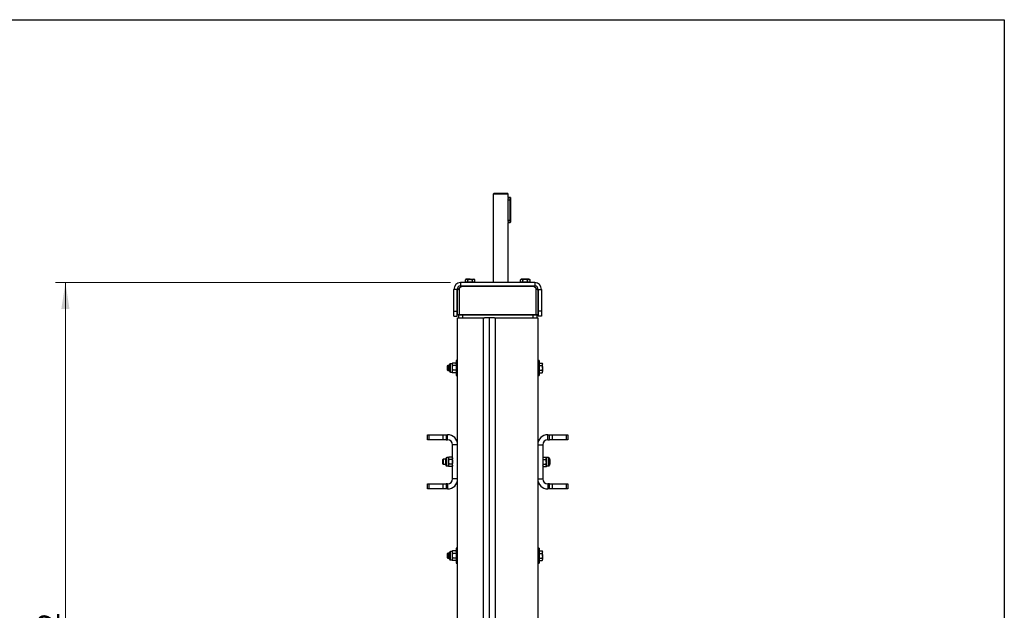
# Model space of a CAD drawing. Units: inches. Extents: x 4 to 95, y 2 to 136.
# Drawn here: x 49 to 95, y 108 to 136 of the extents above; entities that cross this region are included whole.
import ezdxf

# ---------------------------------------------------------------- set-up
doc = ezdxf.new("R2010")
doc.units = ezdxf.units.IN
doc.header["$LTSCALE"] = 12
doc.header["$MEASUREMENT"] = 0
doc.styles.add('SLDTEXTSTYLE0', font='TXT', dxfattribs={"width": 0.7})
doc.dimstyles.new('SLDDIMSTYLE0', dxfattribs={"dimtxt": 1.290667, "dimasz": 1.247244, "dimexe": 0, "dimexo": 0.0625, "dimgap": 0.322667, "dimtad": 1, "dimrnd": 1e-09, "dimzin": 12, "dimdsep": 46, "dimtxsty": 'SLDTEXTSTYLE0', "dimsah": 1, "dimcen": 0.09, "dimadec": 0, "dimazin": 3, "dimtfac": 1, "dimtofl": 0, "dimtmove": 0, "dimatfit": 3, "dimfxl": 0, "dimfrac": 2, "dimtolj": 1, "dimtzin": 12, "dimarcsym": 0})

# ---------------------------------------------------------------- blocks, each defined once
blk = doc.blocks.new('_D_6')
at = {"color": 7, "linetype": 'Continuous', "lineweight": 0}
for p, q in [((68.836, 123.669), (50.195, 123.669)), ((50.667, 89.251), (50.667, 123.669)), ((54.919, 89.251), (50.195, 89.251))]:
    blk.add_line(p, q, dxfattribs=at)
at = {"color": 7, "linetype": 'Continuous', "lineweight": 18}
for points in [[(50.667, 123.669), (50.474, 122.421), (50.86, 122.421)], [(50.667, 89.251), (50.86, 90.499), (50.474, 90.499)]]:
    blk.add_solid(points, dxfattribs=at)
at = {"color": 7, "linetype": 'Continuous', "lineweight": 18, "insert": (49.378, 104.707), "char_height": 1, "attachment_point": 1, "rotation": 90, "style": 'SLDTEXTSTYLE0'}
blk.add_mtext('34,42', dxfattribs=at)

msp = doc.modelspace()

# ---------------------------------------------------------------- linework, layer by layer
at = {"color": 7, "linetype": 'Continuous', "lineweight": 25}
for p, q in [((9.921, 136.063), (94.961, 136.063)), ((94.961, 136.063), (94.961, 1.89)), ((70.892, 127.881), (70.852, 127.842)), ((70.852, 127.842), (70.852, 123.669)), ((71.561, 127.842), (70.852, 127.842)), ((70.892, 127.881), (71.521, 127.881)), ((71.561, 127.842), (71.521, 127.881)), ((71.561, 127.684), (71.561, 127.842)), ((71.541, 127.566), (71.541, 126.621)), ((71.541, 127.566), (71.649, 127.566)), ((71.649, 127.684), (71.561, 127.684)), ((71.649, 127.566), (71.649, 127.684)), ((71.649, 126.621), (71.649, 127.566)), ((71.659, 127.566), (71.649, 127.566)), ((71.659, 127.675), (71.659, 127.566)), ((71.659, 127.566), (71.659, 126.621)), ((71.541, 126.621), (71.649, 126.621)), ((71.561, 126.503), (71.649, 126.503)), ((71.561, 123.669), (71.561, 126.503)), ((71.649, 126.621), (71.659, 126.621)), ((71.649, 126.503), (71.649, 126.621)), ((71.659, 126.621), (71.659, 126.513)), ((69.309, 123.669), (69.309, 123.511)), ((72.813, 123.669), (69.309, 123.669)), ((69.565, 123.826), (69.534, 123.809)), ((69.534, 123.809), (69.591, 123.826)), ((69.534, 123.688), (69.534, 123.809)), ((69.591, 123.688), (69.534, 123.688)), ((69.591, 123.826), (69.565, 123.826)), ((69.565, 123.688), (69.565, 123.669)), ((69.762, 123.826), (69.591, 123.826)), ((69.648, 123.688), (69.591, 123.688)), ((69.648, 123.688), (69.648, 123.809)), ((69.762, 123.688), (69.648, 123.688)), ((69.762, 123.826), (69.932, 123.826)), ((69.875, 123.688), (69.762, 123.688)), ((69.875, 123.809), (69.932, 123.826)), ((69.875, 123.688), (69.875, 123.809)), ((69.932, 123.688), (69.875, 123.688)), ((69.958, 123.826), (69.932, 123.826)), ((69.989, 123.688), (69.932, 123.688)), ((69.989, 123.809), (69.958, 123.826)), ((69.958, 123.669), (69.958, 123.688)), ((69.989, 123.688), (69.989, 123.809)), ((70.352, 123.67), (70.352, 123.669)), ((70.408, 123.67), (70.408, 123.669)), ((72.163, 123.826), (72.133, 123.809)), ((72.133, 123.809), (72.19, 123.826)), ((72.133, 123.688), (72.133, 123.809)), ((72.19, 123.688), (72.133, 123.688)), ((72.19, 123.826), (72.163, 123.826)), ((72.163, 123.688), (72.163, 123.669)), ((72.36, 123.826), (72.19, 123.826)), ((72.246, 123.688), (72.19, 123.688)), ((72.246, 123.809), (72.36, 123.826)), ((72.246, 123.688), (72.246, 123.809)), ((72.36, 123.688), (72.246, 123.688)), ((72.531, 123.826), (72.36, 123.826)), ((72.474, 123.688), (72.36, 123.688)), ((72.474, 123.688), (72.474, 123.809)), ((72.531, 123.688), (72.474, 123.688)), ((72.531, 123.826), (72.557, 123.826)), ((72.587, 123.688), (72.531, 123.688)), ((72.587, 123.809), (72.557, 123.826)), ((72.557, 123.669), (72.557, 123.688)), ((72.587, 123.688), (72.587, 123.809)), ((72.813, 123.669), (72.813, 123.511)), ((68.994, 122.33), (68.994, 123.354)), ((69.151, 123.354), (68.994, 123.354)), ((69.151, 122.33), (69.151, 123.354)), ((69.171, 123.314), (69.25, 123.393)), ((69.171, 122.173), (69.171, 123.314)), ((69.348, 123.491), (69.25, 123.393)), ((69.25, 123.393), (69.25, 122.173)), ((72.813, 123.511), (69.309, 123.511)), ((69.348, 123.491), (69.368, 123.511)), ((72.773, 123.491), (69.348, 123.491)), ((72.754, 123.511), (72.773, 123.491)), ((72.872, 123.393), (72.773, 123.491)), ((72.872, 122.173), (72.872, 123.393)), ((72.872, 123.393), (72.951, 123.314)), ((72.951, 123.314), (72.951, 122.173)), ((72.97, 123.354), (72.97, 122.33)), ((72.97, 123.354), (73.128, 123.354)), ((73.128, 123.354), (73.128, 122.33)), ((68.994, 122.33), (69.151, 122.33)), ((68.994, 122.094), (68.994, 122.33)), ((69.151, 122.094), (69.151, 122.33)), ((69.171, 122.173), (69.25, 122.173)), ((69.25, 122.173), (72.872, 122.173)), ((69.289, 122.173), (69.289, 122.133)), ((69.683, 122.173), (69.683, 122.133)), ((72.439, 122.173), (72.439, 122.133)), ((72.833, 122.173), (72.833, 122.133)), ((72.872, 122.173), (72.951, 122.173)), ((73.128, 122.33), (72.97, 122.33)), ((72.97, 122.33), (72.97, 122.094)), ((73.128, 122.33), (73.128, 122.094)), ((68.994, 122.094), (69.151, 122.094)), ((69.171, 105.099), (69.171, 122.015)), ((69.171, 122.015), (70.392, 122.015)), ((69.21, 122.133), (69.21, 122.015)), ((69.407, 122.133), (69.21, 122.133)), ((69.407, 122.133), (69.407, 122.015)), ((72.714, 122.133), (69.407, 122.133)), ((70.392, 105.099), (70.392, 122.015)), ((70.392, 122.015), (70.431, 122.015)), ((70.903, 122.015), (70.431, 122.015)), ((70.667, 105.099), (70.667, 122.015)), ((70.903, 122.015), (70.943, 122.015)), ((70.943, 122.015), (70.943, 105.099)), ((70.943, 122.015), (72.951, 122.015)), ((72.714, 122.133), (72.714, 122.015)), ((72.911, 122.133), (72.714, 122.133)), ((72.911, 122.133), (72.911, 122.015)), ((72.951, 122.015), (72.951, 105.099)), ((73.128, 122.094), (72.97, 122.094)), ((68.915, 119.85), (68.834, 119.85)), ((68.834, 119.456), (68.834, 119.85)), ((68.933, 119.88), (68.915, 119.85)), ((68.933, 119.88), (68.915, 119.823)), ((68.915, 119.85), (68.915, 119.823)), ((69.091, 119.88), (68.933, 119.88)), ((69.108, 119.85), (69.091, 119.88)), ((69.091, 119.88), (69.108, 119.823)), ((69.171, 120.007), (69.108, 120.007)), ((69.108, 120.007), (69.108, 119.299)), ((73.014, 120.007), (72.951, 120.007)), ((73.014, 120.007), (73.014, 119.299)), ((73.033, 119.85), (73.014, 119.85)), ((73.033, 119.823), (73.033, 119.88)), ((73.033, 119.88), (73.154, 119.88)), ((73.171, 119.85), (73.154, 119.88)), ((73.154, 119.88), (73.171, 119.823)), ((73.171, 119.823), (73.171, 119.85)), ((68.705, 119.771), (68.683, 119.749)), ((68.683, 119.749), (68.683, 119.653)), ((68.683, 119.653), (68.683, 119.557)), ((68.683, 119.557), (68.705, 119.535)), ((68.793, 119.771), (68.705, 119.771)), ((68.705, 119.771), (68.705, 119.653)), ((68.705, 119.653), (68.705, 119.535)), ((68.705, 119.535), (68.793, 119.535)), ((68.793, 119.497), (68.793, 119.809)), ((68.834, 119.456), (68.915, 119.456)), ((68.915, 119.823), (68.915, 119.653)), ((68.915, 119.653), (68.915, 119.482)), ((68.933, 119.539), (68.915, 119.482)), ((68.915, 119.482), (68.915, 119.456)), ((68.915, 119.456), (68.933, 119.426)), ((69.091, 119.767), (68.933, 119.767)), ((69.091, 119.539), (68.933, 119.539)), ((69.091, 119.426), (68.933, 119.426)), ((69.091, 119.539), (69.108, 119.482)), ((69.091, 119.426), (69.108, 119.456)), ((73.014, 119.456), (73.033, 119.456)), ((73.033, 119.767), (73.033, 119.823)), ((73.033, 119.653), (73.033, 119.767)), ((73.033, 119.767), (73.154, 119.767)), ((73.033, 119.539), (73.033, 119.653)), ((73.033, 119.539), (73.154, 119.539)), ((73.033, 119.482), (73.033, 119.539)), ((73.033, 119.426), (73.033, 119.482)), ((73.033, 119.426), (73.154, 119.426)), ((73.154, 119.539), (73.171, 119.482)), ((73.154, 119.426), (73.171, 119.456)), ((73.171, 119.653), (73.171, 119.823)), ((73.171, 119.653), (73.171, 119.482)), ((73.171, 119.456), (73.171, 119.482)), ((69.108, 119.299), (69.171, 119.299)), ((72.951, 119.299), (73.014, 119.299)), ((67.754, 116.267), (67.754, 116.503)), ((67.754, 116.503), (67.811, 116.503)), ((67.811, 116.267), (67.754, 116.267)), ((67.811, 116.503), (67.811, 116.267)), ((67.811, 116.503), (68.484, 116.503)), ((68.484, 116.267), (67.811, 116.267)), ((68.484, 116.267), (68.484, 116.503)), ((68.484, 116.503), (68.623, 116.503)), ((68.623, 116.267), (68.484, 116.267)), ((68.623, 116.503), (68.623, 116.267)), ((68.623, 116.503), (68.699, 116.503)), ((68.623, 116.267), (68.699, 116.267)), ((68.699, 116.267), (68.699, 116.503)), ((73.423, 116.267), (73.423, 116.503)), ((73.423, 116.503), (73.499, 116.503)), ((73.423, 116.267), (73.499, 116.267)), ((73.499, 116.267), (73.499, 116.503)), ((73.499, 116.503), (73.638, 116.503)), ((73.638, 116.267), (73.499, 116.267)), ((73.638, 116.503), (73.638, 116.267)), ((73.638, 116.503), (74.31, 116.503)), ((74.31, 116.267), (73.638, 116.267)), ((74.31, 116.267), (74.31, 116.503)), ((74.31, 116.503), (74.368, 116.503)), ((74.368, 116.267), (74.31, 116.267)), ((74.368, 116.503), (74.368, 116.267)), ((69.171, 116.031), (68.935, 116.031)), ((68.935, 114.417), (68.935, 116.031)), ((69.171, 114.417), (69.171, 116.031)), ((72.951, 116.031), (73.187, 116.031)), ((72.951, 116.031), (72.951, 114.417)), ((73.187, 116.031), (73.187, 114.417)), ((68.484, 115.342), (68.462, 115.32)), ((68.462, 115.32), (68.462, 115.224)), ((68.462, 115.224), (68.462, 115.127)), ((68.62, 115.342), (68.484, 115.342)), ((68.484, 115.342), (68.484, 115.224)), ((68.484, 115.224), (68.484, 115.106)), ((68.62, 115.068), (68.62, 115.38)), ((68.742, 115.421), (68.661, 115.421)), ((68.661, 115.027), (68.661, 115.421)), ((68.76, 115.451), (68.742, 115.421)), ((68.76, 115.451), (68.742, 115.394)), ((68.742, 115.421), (68.742, 115.394)), ((68.742, 115.394), (68.742, 115.224)), ((68.742, 115.224), (68.742, 115.053)), ((68.917, 115.451), (68.76, 115.451)), ((68.917, 115.337), (68.76, 115.337)), ((68.935, 115.421), (68.917, 115.451)), ((68.917, 115.451), (68.935, 115.394)), ((73.204, 115.451), (73.187, 115.421)), ((73.207, 115.421), (73.187, 115.421)), ((73.194, 115.421), (73.204, 115.451)), ((73.204, 115.451), (73.207, 115.451)), ((73.207, 115.394), (73.207, 115.451)), ((73.207, 115.451), (73.327, 115.451)), ((73.207, 115.337), (73.207, 115.394)), ((73.207, 115.224), (73.207, 115.337)), ((73.207, 115.337), (73.327, 115.337)), ((73.207, 115.11), (73.207, 115.224)), ((73.344, 115.421), (73.327, 115.451)), ((73.327, 115.451), (73.344, 115.394)), ((73.327, 115.451), (73.362, 115.451)), ((73.344, 115.394), (73.344, 115.421)), ((73.344, 115.224), (73.344, 115.394)), ((73.344, 115.337), (73.362, 115.337)), ((73.344, 115.224), (73.344, 115.053)), ((73.38, 115.421), (73.362, 115.451)), ((73.362, 115.337), (73.38, 115.394)), ((73.461, 115.421), (73.38, 115.421)), ((73.38, 115.394), (73.38, 115.421)), ((73.38, 115.224), (73.38, 115.394)), ((73.38, 115.053), (73.38, 115.224)), ((73.461, 115.421), (73.461, 115.027)), ((73.502, 115.38), (73.502, 115.068)), ((73.519, 115.342), (73.502, 115.342)), ((73.541, 115.32), (73.519, 115.342)), ((73.519, 115.106), (73.519, 115.342)), ((73.541, 115.127), (73.541, 115.32)), ((68.462, 115.127), (68.484, 115.106)), ((68.484, 115.106), (68.62, 115.106)), ((68.661, 115.027), (68.742, 115.027)), ((68.76, 115.11), (68.742, 115.053)), ((68.742, 115.053), (68.742, 115.027)), ((68.742, 115.027), (68.76, 114.996)), ((68.917, 115.11), (68.76, 115.11)), ((68.917, 114.996), (68.76, 114.996)), ((68.917, 115.11), (68.935, 115.053)), ((68.917, 114.996), (68.935, 115.027)), ((73.187, 115.027), (73.207, 115.027)), ((73.187, 115.027), (73.204, 114.996)), ((73.204, 114.996), (73.195, 115.027)), ((73.204, 114.996), (73.207, 114.996)), ((73.207, 115.11), (73.327, 115.11)), ((73.207, 115.053), (73.207, 115.11)), ((73.207, 114.996), (73.207, 115.053)), ((73.207, 114.996), (73.327, 114.996)), ((73.327, 115.11), (73.344, 115.053)), ((73.327, 114.996), (73.344, 115.027)), ((73.327, 114.996), (73.362, 114.996)), ((73.344, 115.11), (73.362, 115.11)), ((73.344, 115.027), (73.344, 115.053)), ((73.362, 114.996), (73.38, 115.053)), ((73.362, 114.996), (73.38, 115.027)), ((73.38, 115.027), (73.38, 115.053)), ((73.38, 115.027), (73.461, 115.027)), ((73.502, 115.106), (73.519, 115.106)), ((73.519, 115.106), (73.541, 115.127)), ((69.171, 114.417), (68.935, 114.417)), ((72.951, 114.417), (73.187, 114.417)), ((67.754, 113.944), (67.754, 114.18)), ((67.754, 114.18), (67.811, 114.18)), ((67.811, 113.944), (67.754, 113.944)), ((67.811, 114.18), (67.811, 113.944)), ((67.811, 114.18), (68.484, 114.18)), ((68.484, 113.944), (67.811, 113.944)), ((68.484, 113.944), (68.484, 114.18)), ((68.484, 114.18), (68.623, 114.18)), ((68.623, 113.944), (68.484, 113.944)), ((68.623, 114.18), (68.623, 113.944)), ((68.699, 114.18), (68.623, 114.18)), ((68.699, 113.944), (68.623, 113.944)), ((68.699, 114.18), (68.699, 113.944)), ((73.423, 114.18), (73.423, 113.944)), ((73.499, 114.18), (73.423, 114.18)), ((73.499, 113.944), (73.423, 113.944)), ((73.499, 113.944), (73.499, 114.18)), ((73.499, 114.18), (73.638, 114.18)), ((73.638, 113.944), (73.499, 113.944)), ((73.638, 114.18), (73.638, 113.944)), ((73.638, 114.18), (74.31, 114.18)), ((74.31, 113.944), (73.638, 113.944)), ((74.31, 113.944), (74.31, 114.18)), ((74.31, 114.18), (74.368, 114.18)), ((74.368, 113.944), (74.31, 113.944)), ((74.368, 114.18), (74.368, 113.944)), ((68.933, 111.022), (68.915, 110.991)), ((68.933, 111.022), (68.915, 110.965)), ((69.091, 111.022), (68.933, 111.022)), ((69.108, 110.991), (69.091, 111.022)), ((69.091, 111.022), (69.108, 110.965)), ((69.171, 111.149), (69.108, 111.149)), ((69.108, 111.149), (69.108, 110.44)), ((73.014, 111.149), (72.951, 111.149)), ((73.014, 111.149), (73.014, 110.44)), ((73.033, 110.965), (73.033, 111.022)), ((73.033, 111.022), (73.154, 111.022)), ((73.171, 110.991), (73.154, 111.022)), ((73.154, 111.022), (73.171, 110.965)), ((68.705, 110.913), (68.683, 110.891)), ((68.683, 110.891), (68.683, 110.795)), ((68.683, 110.795), (68.683, 110.698)), ((68.683, 110.698), (68.705, 110.677)), ((68.793, 110.913), (68.705, 110.913)), ((68.705, 110.913), (68.705, 110.795)), ((68.705, 110.795), (68.705, 110.677)), ((68.705, 110.677), (68.793, 110.677)), ((68.793, 110.638), (68.793, 110.951)), ((68.915, 110.991), (68.834, 110.991)), ((68.834, 110.598), (68.834, 110.991)), ((68.834, 110.598), (68.915, 110.598)), ((68.915, 110.991), (68.915, 110.965)), ((68.915, 110.965), (68.915, 110.795)), ((68.915, 110.795), (68.915, 110.624)), ((68.933, 110.681), (68.915, 110.624)), ((68.915, 110.624), (68.915, 110.598)), ((68.915, 110.598), (68.933, 110.567)), ((69.091, 110.908), (68.933, 110.908)), ((69.091, 110.681), (68.933, 110.681)), ((69.091, 110.567), (68.933, 110.567)), ((69.091, 110.681), (69.108, 110.624)), ((69.091, 110.567), (69.108, 110.598)), ((73.033, 110.991), (73.014, 110.991)), ((73.014, 110.598), (73.033, 110.598)), ((73.033, 110.908), (73.033, 110.965)), ((73.033, 110.795), (73.033, 110.908)), ((73.033, 110.908), (73.154, 110.908)), ((73.033, 110.681), (73.033, 110.795)), ((73.033, 110.681), (73.154, 110.681)), ((73.033, 110.624), (73.033, 110.681)), ((73.033, 110.567), (73.033, 110.624)), ((73.033, 110.567), (73.154, 110.567)), ((73.154, 110.681), (73.171, 110.624)), ((73.154, 110.567), (73.171, 110.598)), ((73.171, 110.965), (73.171, 110.991)), ((73.171, 110.795), (73.171, 110.965)), ((73.171, 110.795), (73.171, 110.624)), ((73.171, 110.598), (73.171, 110.624)), ((69.108, 110.44), (69.171, 110.44)), ((72.951, 110.44), (73.014, 110.44))]:
    msp.add_line(p, q, dxfattribs=at)
at = {"color": 7, "linetype": 'Continuous', "lineweight": 18}
for p, q in [((9.921, 136.063), (94.961, 136.063)), ((94.961, 136.063), (94.961, 130.394))]:
    msp.add_line(p, q, dxfattribs=at)
at = {"color": 7, "linetype": 'Continuous', "lineweight": 25}
for centre, radius, start, end in [((71.649, 127.675), 0.00984, 0, 90), ((71.649, 126.513), 0.00984, 270, 0), ((69.309, 123.354), 0.315, 90, 180), ((72.813, 123.354), 0.315, 0, 90), ((69.309, 123.354), 0.157, 90, 180), ((72.813, 123.354), 0.157, 0, 90), ((68.834, 119.809), 0.0407, 90, 180), ((68.834, 119.497), 0.0407, 180, 270), ((68.699, 116.031), 0.472, 0, 90), ((68.699, 116.031), 0.236, 0, 90), ((73.423, 116.031), 0.472, 90, 180), ((73.423, 116.031), 0.236, 90, 180), ((68.661, 115.38), 0.0407, 90, 180), ((73.461, 115.38), 0.0407, 0, 90), ((68.661, 115.068), 0.0407, 180, 270), ((73.461, 115.068), 0.0407, 270, 0), ((68.699, 114.417), 0.236, 270, 0), ((68.699, 114.417), 0.472, 270, 0), ((73.423, 114.417), 0.472, 180, 270), ((73.423, 114.417), 0.236, 180, 270), ((68.834, 110.951), 0.0407, 90, 180), ((68.834, 110.638), 0.0407, 180, 270)]:
    msp.add_arc(centre, radius, start, end, dxfattribs=at)
for points, knots in [([(71.56, 127.683), (71.561, 127.683), (71.561, 127.685), (71.558, 127.676), (71.552, 127.655), (71.545, 127.624), (71.541, 127.592), (71.541, 127.573), (71.541, 127.566)], [0, 0, 0, 0, 0.057099, 0.26009, 0.46583, 0.681255, 0.899621, 1, 1, 1, 1]), ([(71.541, 126.621), (71.541, 126.609), (71.542, 126.583), (71.548, 126.548), (71.555, 126.521), (71.56, 126.505), (71.56, 126.505), (71.56, 126.505)], [0, 0, 0, 0, 0.206603, 0.412918, 0.626586, 0.845717, 1, 1, 1, 1]), ([(69.591, 123.826), (69.593, 123.826), (69.612, 123.826), (69.631, 123.817), (69.648, 123.809)], [0, 0, 0, 0, 0.070201, 1, 1, 1, 1]), ([(69.648, 123.809), (69.656, 123.811), (69.693, 123.821), (69.731, 123.824), (69.762, 123.826)], [0, 0, 0, 0, 0.211001, 1, 1, 1, 1]), ([(69.762, 123.826), (69.771, 123.826), (69.809, 123.825), (69.847, 123.816), (69.875, 123.809)], [0, 0, 0, 0, 0.231849, 1, 1, 1, 1]), ([(69.932, 123.826), (69.933, 123.826), (69.953, 123.826), (69.971, 123.817), (69.989, 123.809)], [0, 0, 0, 0, 0.070201, 1, 1, 1, 1]), ([(72.19, 123.826), (72.191, 123.826), (72.21, 123.826), (72.229, 123.817), (72.246, 123.809)], [0, 0, 0, 0, 0.070201, 1, 1, 1, 1]), ([(72.36, 123.826), (72.363, 123.826), (72.401, 123.826), (72.439, 123.817), (72.474, 123.809)], [0, 0, 0, 0, 0.070201, 1, 1, 1, 1]), ([(72.474, 123.809), (72.478, 123.811), (72.496, 123.821), (72.515, 123.824), (72.531, 123.826)], [0, 0, 0, 0, 0.211001, 1, 1, 1, 1]), ([(72.531, 123.826), (72.535, 123.826), (72.554, 123.825), (72.573, 123.816), (72.587, 123.809)], [0, 0, 0, 0, 0.231849, 1, 1, 1, 1]), ([(68.915, 119.823), (68.915, 119.822), (68.915, 119.803), (68.924, 119.784), (68.933, 119.767)], [0, 0, 0, 0, 0.070201, 1, 1, 1, 1]), ([(68.933, 119.767), (68.93, 119.757), (68.92, 119.72), (68.917, 119.681), (68.915, 119.653)], [0, 0, 0, 0, 0.257551, 1, 1, 1, 1]), ([(68.915, 119.653), (68.915, 119.643), (68.916, 119.604), (68.926, 119.567), (68.933, 119.539)], [0, 0, 0, 0, 0.268634, 1, 1, 1, 1]), ([(68.915, 119.482), (68.915, 119.481), (68.915, 119.462), (68.924, 119.443), (68.933, 119.426)], [0, 0, 0, 0, 0.070201, 1, 1, 1, 1]), ([(69.108, 119.823), (69.108, 119.822), (69.108, 119.803), (69.099, 119.784), (69.091, 119.767)], [0, 0, 0, 0, 0.070201, 1, 1, 1, 1]), ([(69.091, 119.767), (69.093, 119.757), (69.103, 119.72), (69.106, 119.681), (69.108, 119.653)], [0, 0, 0, 0, 0.257551, 1, 1, 1, 1]), ([(69.108, 119.653), (69.108, 119.643), (69.107, 119.604), (69.097, 119.567), (69.091, 119.539)], [0, 0, 0, 0, 0.268634, 1, 1, 1, 1]), ([(69.108, 119.482), (69.108, 119.481), (69.108, 119.462), (69.099, 119.443), (69.091, 119.426)], [0, 0, 0, 0, 0.070201, 1, 1, 1, 1]), ([(73.171, 119.823), (73.171, 119.822), (73.171, 119.803), (73.162, 119.784), (73.154, 119.767)], [0, 0, 0, 0, 0.070201, 1, 1, 1, 1]), ([(73.154, 119.767), (73.156, 119.759), (73.166, 119.722), (73.169, 119.683), (73.171, 119.653)], [0, 0, 0, 0, 0.211001, 1, 1, 1, 1]), ([(73.171, 119.653), (73.171, 119.644), (73.17, 119.606), (73.161, 119.568), (73.154, 119.539)], [0, 0, 0, 0, 0.231849, 1, 1, 1, 1]), ([(73.171, 119.482), (73.171, 119.481), (73.171, 119.462), (73.162, 119.443), (73.154, 119.426)], [0, 0, 0, 0, 0.070201, 1, 1, 1, 1]), ([(68.742, 115.394), (68.742, 115.393), (68.742, 115.374), (68.751, 115.355), (68.76, 115.337)], [0, 0, 0, 0, 0.070201, 1, 1, 1, 1]), ([(68.76, 115.337), (68.757, 115.328), (68.747, 115.291), (68.744, 115.252), (68.742, 115.224)], [0, 0, 0, 0, 0.257551, 1, 1, 1, 1]), ([(68.742, 115.224), (68.742, 115.213), (68.743, 115.175), (68.753, 115.137), (68.76, 115.11)], [0, 0, 0, 0, 0.268634, 1, 1, 1, 1]), ([(68.935, 115.394), (68.935, 115.393), (68.935, 115.374), (68.926, 115.355), (68.917, 115.337)], [0, 0, 0, 0, 0.0702006, 1, 1, 1, 1]), ([(68.917, 115.337), (68.92, 115.328), (68.93, 115.291), (68.933, 115.252), (68.935, 115.224)], [0, 0, 0, 0, 0.257551, 1, 1, 1, 1]), ([(68.935, 115.224), (68.935, 115.213), (68.934, 115.175), (68.924, 115.137), (68.917, 115.11)], [0, 0, 0, 0, 0.268634, 1, 1, 1, 1]), ([(73.344, 115.394), (73.344, 115.393), (73.344, 115.374), (73.335, 115.355), (73.327, 115.337)], [0, 0, 0, 0, 0.070201, 1, 1, 1, 1]), ([(73.327, 115.337), (73.329, 115.33), (73.339, 115.293), (73.342, 115.254), (73.344, 115.224)], [0, 0, 0, 0, 0.211001, 1, 1, 1, 1]), ([(73.344, 115.224), (73.344, 115.215), (73.343, 115.176), (73.334, 115.139), (73.327, 115.11)], [0, 0, 0, 0, 0.231849, 1, 1, 1, 1]), ([(73.38, 115.394), (73.38, 115.396), (73.379, 115.415), (73.371, 115.434), (73.362, 115.451)], [0, 0, 0, 0, 0.070201, 1, 1, 1, 1]), ([(73.38, 115.224), (73.379, 115.234), (73.379, 115.273), (73.369, 115.31), (73.362, 115.337)], [0, 0, 0, 0, 0.2686336, 1, 1, 1, 1]), ([(73.362, 115.11), (73.365, 115.12), (73.375, 115.157), (73.378, 115.195), (73.38, 115.224)], [0, 0, 0, 0, 0.2575513, 1, 1, 1, 1]), ([(68.742, 115.053), (68.742, 115.052), (68.742, 115.033), (68.751, 115.014), (68.76, 114.996)], [0, 0, 0, 0, 0.070201, 1, 1, 1, 1]), ([(68.935, 115.053), (68.935, 115.052), (68.935, 115.033), (68.926, 115.014), (68.917, 114.996)], [0, 0, 0, 0, 0.070201, 1, 1, 1, 1]), ([(73.344, 115.053), (73.344, 115.052), (73.344, 115.033), (73.335, 115.014), (73.327, 114.996)], [0, 0, 0, 0, 0.0702006, 1, 1, 1, 1]), ([(73.38, 115.053), (73.38, 115.055), (73.379, 115.074), (73.371, 115.093), (73.362, 115.11)], [0, 0, 0, 0, 0.070201, 1, 1, 1, 1]), ([(68.915, 110.965), (68.915, 110.964), (68.915, 110.945), (68.924, 110.926), (68.933, 110.908)], [0, 0, 0, 0, 0.070201, 1, 1, 1, 1]), ([(68.933, 110.908), (68.93, 110.899), (68.92, 110.862), (68.917, 110.823), (68.915, 110.795)], [0, 0, 0, 0, 0.257551, 1, 1, 1, 1]), ([(68.915, 110.795), (68.915, 110.784), (68.916, 110.746), (68.926, 110.708), (68.933, 110.681)], [0, 0, 0, 0, 0.268634, 1, 1, 1, 1]), ([(68.915, 110.624), (68.915, 110.623), (68.915, 110.604), (68.924, 110.585), (68.933, 110.567)], [0, 0, 0, 0, 0.070201, 1, 1, 1, 1]), ([(69.108, 110.965), (69.108, 110.964), (69.108, 110.945), (69.099, 110.926), (69.091, 110.908)], [0, 0, 0, 0, 0.0702006, 1, 1, 1, 1]), ([(69.091, 110.908), (69.093, 110.899), (69.103, 110.862), (69.106, 110.823), (69.108, 110.795)], [0, 0, 0, 0, 0.257551, 1, 1, 1, 1]), ([(69.108, 110.795), (69.108, 110.784), (69.107, 110.746), (69.097, 110.708), (69.091, 110.681)], [0, 0, 0, 0, 0.268634, 1, 1, 1, 1]), ([(69.108, 110.624), (69.108, 110.623), (69.108, 110.604), (69.099, 110.585), (69.091, 110.567)], [0, 0, 0, 0, 0.070201, 1, 1, 1, 1]), ([(73.171, 110.965), (73.171, 110.964), (73.171, 110.945), (73.162, 110.926), (73.154, 110.908)], [0, 0, 0, 0, 0.070201, 1, 1, 1, 1]), ([(73.154, 110.908), (73.156, 110.9), (73.166, 110.863), (73.169, 110.825), (73.171, 110.795)], [0, 0, 0, 0, 0.211001, 1, 1, 1, 1]), ([(73.171, 110.795), (73.171, 110.786), (73.17, 110.747), (73.161, 110.71), (73.154, 110.681)], [0, 0, 0, 0, 0.231849, 1, 1, 1, 1]), ([(73.171, 110.624), (73.171, 110.623), (73.171, 110.604), (73.162, 110.585), (73.154, 110.567)], [0, 0, 0, 0, 0.070201, 1, 1, 1, 1])]:
    msp.add_open_spline(points, degree=3, knots=knots, dxfattribs=at)

# ---------------------------------------------------------------- dimensions: what is measured, and where the dimension line sits
at = {"color": 7, "linetype": 'Continuous', "lineweight": 18}
dim = msp.add_linear_dim(base=(50.667, 123.669), p1=(55.392, 89.251), p2=(69.309, 123.669), angle=90, dimstyle='SLDDIMSTYLE0', dxfattribs=at)
dim.commit()
dim.dimension.update_dxf_attribs({"geometry": '_D_6', "text_midpoint": (50.667, 106.46), "dimtype": 160})

doc.saveas('drawing.dxf')
